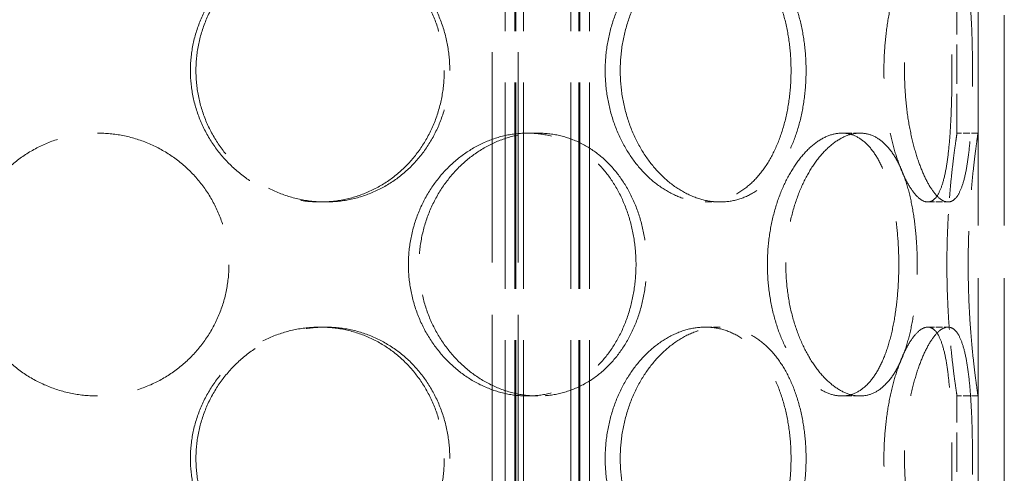
# Model space of a CAD drawing. Units: millimetres. Extents: x 198 to 8717, y -151 to 8200.
# Drawn here: x 4423 to 4610, y 6508 to 6594 of the extents above; entities that cross this region are included whole.
import ezdxf

# ---------------------------------------------------------------- set-up
doc = ezdxf.new("R2010")
doc.units = ezdxf.units.MM
doc.header["$LTSCALE"] = 20
doc.linetypes.add('DASHED_SPACE', pattern=[0.2067, 0.1654, -0.0413])
doc.layers.add('Hidden (ISO)', color=7, linetype='DASHED_SPACE', lineweight=9, true_color=0x0080c0)

msp = doc.modelspace()

# ---------------------------------------------------------------- linework, layer by layer
at = {"layer": 'Hidden (ISO)', "ltscale": 12.094824}
for p, q in [((4605.1229, 6355.2946), (4605.1229, 6955.2946)), ((4605.1229, 6355.2946), (4605.1229, 6955.2946)), ((4610.1229, 6355.2946), (4610.1229, 6955.2946)), ((4610.1229, 6355.2946), (4610.1229, 6955.2946)), ((4512.7229, 6398.2946), (4512.7229, 6698.2946)), ((4517.6229, 6398.2946), (4517.6229, 6698.2946))]:
    msp.add_line(p, q, dxfattribs=at)
at = {"layer": 'Hidden (ISO)', "ltscale": 11.852927}
for p, q in [((4515.1829, 6347.2946), (4515.1829, 6935.2946)), ((4516.9829, 6347.2946), (4516.9829, 6935.2946)), ((4517.1829, 6347.2946), (4517.1829, 6935.2946)), ((4518.6829, 6347.2946), (4518.6829, 6935.2946)), ((4527.6829, 6347.2946), (4527.6829, 6935.2946)), ((4529.1829, 6347.2946), (4529.1829, 6935.2946)), ((4529.3829, 6347.2946), (4529.3829, 6935.2946)), ((4531.1829, 6347.2946), (4531.1829, 6935.2946))]:
    msp.add_line(p, q, dxfattribs=at)
at = {"layer": 'Hidden (ISO)', "ltscale": 2.266489}
for p, q in [((4601.1229, 6572.8946), (4601.1229, 6596.6946)), ((4605.1229, 6572.8946), (4605.1229, 6596.6946)), ((4601.1229, 6499.0946), (4601.1229, 6522.8946)), ((4605.1229, 6499.0946), (4605.1229, 6522.8946))]:
    msp.add_line(p, q, dxfattribs=at)
at = {"layer": 'Hidden (ISO)', "ltscale": 0.380839}
for p, q in [((4521.3729, 6572.8946), (4519.3729, 6572.8946)), ((4582.6822, 6572.8946), (4579.2181, 6572.8946)), ((4605.1229, 6572.8946), (4601.1229, 6572.8946)), ((4479.9399, 6559.7946), (4480.9751, 6559.7946)), ((4556.0633, 6559.7946), (4553.2349, 6559.7946)), ((4595.5518, 6559.7946), (4599.4155, 6559.7946)), ((4479.9399, 6535.9946), (4480.9751, 6535.9946)), ((4556.0633, 6535.9946), (4553.2349, 6535.9946)), ((4595.5518, 6535.9946), (4599.4155, 6535.9946)), ((4521.3729, 6522.8946), (4519.3729, 6522.8946)), ((4582.6822, 6522.8946), (4579.2181, 6522.8946)), ((4605.1229, 6522.8946), (4601.1229, 6522.8946))]:
    msp.add_line(p, q, dxfattribs=at)
at = {"layer": 'Hidden (ISO)', "ltscale": 12.684259}
for points in [[(4503.5904, 6584.7946), (4503.5904, 6586.3668), (4503.4509, 6587.9919), (4502.8635, 6591.223), (4502.4157, 6592.829), (4501.2299, 6595.908), (4500.4909, 6597.3835), (4498.7794, 6600.1114), (4497.8066, 6601.3638), (4495.7277, 6603.5807), (4494.5502, 6604.6213), (4491.9757, 6606.4561), (4490.5786, 6607.2505), (4487.6513, 6608.527), (4486.1185, 6609.01), (4483.0221, 6609.6439), (4481.4584, 6609.7946), (4478.4213, 6609.7946), (4476.8455, 6609.6439), (4473.6999, 6609.01), (4472.13, 6608.527), (4469.1091, 6607.2505), (4467.6558, 6606.4561), (4464.9603, 6604.6213), (4463.7183, 6603.5807), (4461.5146, 6601.3638), (4460.4771, 6600.1114), (4458.6441, 6597.3835), (4457.8484, 6595.908), (4456.5683, 6592.829), (4456.0829, 6591.223), (4455.4458, 6587.9919), (4455.2941, 6586.3668), (4455.2941, 6583.2224), (4455.4458, 6581.5973), (4456.0829, 6578.3662), (4456.5683, 6576.7602), (4457.8484, 6573.6812), (4458.6441, 6572.2057), (4460.4771, 6569.4778), (4461.5146, 6568.2254), (4463.7183, 6566.0085), (4464.9603, 6564.9679), (4467.6558, 6563.1331), (4469.1091, 6562.3387), (4472.13, 6561.0622), (4473.6999, 6560.5792), (4476.8455, 6559.9453), (4478.4213, 6559.7946), (4481.4584, 6559.7946), (4483.0221, 6559.9453), (4486.1185, 6560.5792), (4487.6513, 6561.0622), (4490.5786, 6562.3387), (4491.9757, 6563.1331), (4494.5502, 6564.9679), (4495.7277, 6566.0085), (4497.8066, 6568.2254), (4498.7794, 6569.4778), (4500.4909, 6572.2057), (4501.2299, 6573.6812), (4502.4157, 6576.7602), (4502.8635, 6578.3662), (4503.4509, 6581.5973), (4503.5904, 6583.2224), (4503.5904, 6584.7946)], [(4534.1977, 6584.7946), (4534.1977, 6583.2224), (4534.321, 6581.5973), (4534.8372, 6578.3662), (4535.2301, 6576.7602), (4536.2614, 6573.6812), (4536.9006, 6572.2057), (4538.364, 6569.4778), (4539.1881, 6568.2254), (4540.9262, 6566.0085), (4541.8999, 6564.9679), (4543.9941, 6563.1331), (4545.1143, 6562.3387), (4547.4192, 6561.0622), (4548.6056, 6560.5792), (4550.9576, 6559.9453), (4552.1232, 6559.7946), (4554.3466, 6559.7946), (4555.4792, 6559.9453), (4557.6967, 6560.5792), (4558.7816, 6561.0622), (4560.8311, 6562.3387), (4561.7975, 6563.1331), (4563.5612, 6564.9679), (4564.3586, 6566.0085), (4565.7557, 6568.2254), (4566.4032, 6569.4778), (4567.5346, 6572.2057), (4568.0189, 6573.6812), (4568.7927, 6576.7602), (4569.083, 6578.3662), (4569.4632, 6581.5973), (4569.5531, 6583.2224), (4569.5531, 6586.3668), (4569.4632, 6587.9919), (4569.083, 6591.223), (4568.7927, 6592.829), (4568.0189, 6595.908), (4567.5346, 6597.3835), (4566.4032, 6600.1114), (4565.7557, 6601.3638), (4564.3586, 6603.5807), (4563.5612, 6604.6213), (4561.7975, 6606.4561), (4560.8311, 6607.2505), (4558.7816, 6608.527), (4557.6967, 6609.01), (4555.4792, 6609.6439), (4554.3466, 6609.7946), (4552.1232, 6609.7946), (4550.9576, 6609.6439), (4548.6056, 6609.01), (4547.4192, 6608.527), (4545.1143, 6607.2505), (4543.9941, 6606.4561), (4541.8999, 6604.6213), (4540.9262, 6603.5807), (4539.1881, 6601.3638), (4538.364, 6600.1114), (4536.9006, 6597.3835), (4536.2614, 6595.908), (4535.2301, 6592.829), (4534.8372, 6591.223), (4534.321, 6587.9919), (4534.1977, 6586.3668), (4534.1977, 6584.7946)], [(4600.1652, 6584.7946), (4600.1652, 6586.3668), (4600.1489, 6587.9919), (4600.0778, 6591.223), (4600.0229, 6592.829), (4599.8684, 6595.908), (4599.7686, 6597.3835), (4599.5204, 6600.1114), (4599.3718, 6601.3638), (4599.0309, 6603.5807), (4598.8271, 6604.6213), (4598.3468, 6606.4561), (4598.07, 6607.2505), (4597.4475, 6608.527), (4597.1012, 6609.01), (4596.3568, 6609.6439), (4595.9587, 6609.7946), (4595.1449, 6609.7946), (4594.7018, 6609.6439), (4593.7736, 6609.01), (4593.2886, 6608.527), (4592.3172, 6607.2505), (4591.8303, 6606.4561), (4590.8985, 6604.6213), (4590.454, 6603.5807), (4589.6474, 6601.3638), (4589.2574, 6600.1114), (4588.5558, 6597.3835), (4588.2444, 6595.908), (4587.7381, 6592.829), (4587.543, 6591.223), (4587.286, 6587.9919), (4587.2242, 6586.3668), (4587.2242, 6583.2224), (4587.286, 6581.5973), (4587.543, 6578.3662), (4587.7381, 6576.7602), (4588.2444, 6573.6812), (4588.5558, 6572.2057), (4589.2574, 6569.4778), (4589.6474, 6568.2254), (4590.454, 6566.0085), (4590.8985, 6564.9679), (4591.8303, 6563.1331), (4592.3172, 6562.3387), (4593.2886, 6561.0622), (4593.7736, 6560.5792), (4594.7018, 6559.9453), (4595.1449, 6559.7946), (4595.9587, 6559.7946), (4596.3568, 6559.9453), (4597.1012, 6560.5792), (4597.4475, 6561.0622), (4598.07, 6562.3387), (4598.3468, 6563.1331), (4598.8271, 6564.9679), (4599.0309, 6566.0085), (4599.3718, 6568.2254), (4599.5204, 6569.4778), (4599.7686, 6572.2057), (4599.8684, 6573.6812), (4600.0229, 6576.7602), (4600.0778, 6578.3662), (4600.1489, 6581.5973), (4600.1652, 6583.2224), (4600.1652, 6584.7946)], [(4496.761, 6547.8946), (4496.761, 6546.3224), (4496.9033, 6544.6973), (4497.5003, 6541.4662), (4497.955, 6539.8602), (4499.1514, 6536.7812), (4499.8942, 6535.3057), (4501.6006, 6532.5778), (4502.5642, 6531.3254), (4504.6046, 6529.1085), (4505.7515, 6528.0679), (4508.2308, 6526.2331), (4509.563, 6525.4387), (4512.3198, 6524.1622), (4513.7466, 6523.6792), (4516.5924, 6523.0453), (4518.0114, 6522.8946), (4520.7345, 6522.8946), (4522.1302, 6523.0453), (4524.8808, 6523.6792), (4526.2358, 6524.1622), (4528.812, 6525.4387), (4530.0354, 6526.2331), (4532.2811, 6528.0679), (4533.3034, 6529.1085), (4535.1027, 6531.3254), (4535.9414, 6532.5778), (4537.4131, 6535.3057), (4538.0463, 6536.7812), (4539.0606, 6539.8602), (4539.4427, 6541.4662), (4539.9435, 6544.6973), (4540.0623, 6546.3224), (4540.0623, 6549.4668), (4539.9435, 6551.0919), (4539.4427, 6554.323), (4539.0606, 6555.929), (4538.0463, 6559.008), (4537.4131, 6560.4835), (4535.9414, 6563.2114), (4535.1027, 6564.4638), (4533.3034, 6566.6807), (4532.2811, 6567.7213), (4530.0354, 6569.5561), (4528.812, 6570.3505), (4526.2358, 6571.627), (4524.8808, 6572.11), (4522.1302, 6572.7439), (4520.7345, 6572.8946), (4518.0114, 6572.8946), (4516.5924, 6572.7439), (4513.7466, 6572.11), (4512.3198, 6571.627), (4509.563, 6570.3505), (4508.2308, 6569.5561), (4505.7515, 6567.7213), (4504.6046, 6566.6807), (4502.5642, 6564.4638), (4501.6006, 6563.2114), (4499.8942, 6560.4835), (4499.1514, 6559.008), (4497.955, 6555.929), (4497.5003, 6554.323), (4496.9033, 6551.0919), (4496.761, 6549.4668), (4496.761, 6547.8946)], [(4565.0531, 6547.8946), (4565.0531, 6546.3224), (4565.1488, 6544.6973), (4565.5491, 6541.4662), (4565.8534, 6539.8602), (4566.6494, 6536.7812), (4567.1414, 6535.3057), (4568.2621, 6532.5778), (4568.8906, 6531.3254), (4570.2078, 6529.1085), (4570.942, 6528.0679), (4572.5083, 6526.2331), (4573.3402, 6525.4387), (4575.0361, 6524.1622), (4575.9014, 6523.6792), (4577.5993, 6523.0453), (4578.432, 6522.8946), (4580.0042, 6522.8946), (4580.7966, 6523.0453), (4582.3297, 6523.6792), (4583.0705, 6524.1622), (4584.4536, 6525.4387), (4585.0972, 6526.2331), (4586.2588, 6528.0679), (4586.7771, 6529.1085), (4587.6767, 6531.3254), (4588.0888, 6532.5778), (4588.803, 6535.3057), (4589.1053, 6536.7812), (4589.5858, 6539.8602), (4589.7645, 6541.4662), (4589.9981, 6544.6973), (4590.0531, 6546.3224), (4590.0531, 6549.4668), (4589.9981, 6551.0919), (4589.7645, 6554.323), (4589.5858, 6555.929), (4589.1053, 6559.008), (4588.803, 6560.4835), (4588.0888, 6563.2114), (4587.6767, 6564.4638), (4586.7771, 6566.6807), (4586.2588, 6567.7213), (4585.0972, 6569.5561), (4584.4536, 6570.3505), (4583.0705, 6571.627), (4582.3297, 6572.11), (4580.7966, 6572.7439), (4580.0042, 6572.8946), (4578.432, 6572.8946), (4577.5993, 6572.7439), (4575.9014, 6572.11), (4575.0361, 6571.627), (4573.3402, 6570.3505), (4572.5083, 6569.5561), (4570.942, 6567.7213), (4570.2078, 6566.6807), (4568.8906, 6564.4638), (4568.2621, 6563.2114), (4567.1414, 6560.4835), (4566.6494, 6559.008), (4565.8534, 6555.929), (4565.5491, 6554.323), (4565.1488, 6551.0919), (4565.0531, 6549.4668), (4565.0531, 6547.8946)], [(4503.5904, 6510.9946), (4503.5904, 6512.5668), (4503.4509, 6514.1919), (4502.8635, 6517.423), (4502.4157, 6519.029), (4501.2299, 6522.108), (4500.4909, 6523.5835), (4498.7794, 6526.3114), (4497.8066, 6527.5638), (4495.7277, 6529.7807), (4494.5502, 6530.8213), (4491.9757, 6532.6561), (4490.5786, 6533.4505), (4487.6513, 6534.727), (4486.1185, 6535.21), (4483.0221, 6535.8439), (4481.4584, 6535.9946), (4478.4213, 6535.9946), (4476.8455, 6535.8439), (4473.6999, 6535.21), (4472.13, 6534.727), (4469.1091, 6533.4505), (4467.6558, 6532.6561), (4464.9603, 6530.8213), (4463.7183, 6529.7807), (4461.5146, 6527.5638), (4460.4771, 6526.3114), (4458.6441, 6523.5835), (4457.8484, 6522.108), (4456.5683, 6519.029), (4456.0829, 6517.423), (4455.4458, 6514.1919), (4455.2941, 6512.5668), (4455.2941, 6509.4224), (4455.4458, 6507.7973), (4456.0829, 6504.5662), (4456.5683, 6502.9602), (4457.8484, 6499.8812), (4458.6441, 6498.4057), (4460.4771, 6495.6778), (4461.5146, 6494.4254), (4463.7183, 6492.2085), (4464.9603, 6491.1679), (4467.6558, 6489.3331), (4469.1091, 6488.5387), (4472.13, 6487.2622), (4473.6999, 6486.7792), (4476.8455, 6486.1453), (4478.4213, 6485.9946), (4481.4584, 6485.9946), (4483.0221, 6486.1453), (4486.1185, 6486.7792), (4487.6513, 6487.2622), (4490.5786, 6488.5387), (4491.9757, 6489.3331), (4494.5502, 6491.1679), (4495.7277, 6492.2085), (4497.8066, 6494.4254), (4498.7794, 6495.6778), (4500.4909, 6498.4057), (4501.2299, 6499.8812), (4502.4157, 6502.9602), (4502.8635, 6504.5662), (4503.4509, 6507.7973), (4503.5904, 6509.4224), (4503.5904, 6510.9946)], [(4534.1977, 6510.9946), (4534.1977, 6509.4224), (4534.321, 6507.7973), (4534.8372, 6504.5662), (4535.2301, 6502.9602), (4536.2614, 6499.8812), (4536.9006, 6498.4057), (4538.364, 6495.6778), (4539.1881, 6494.4254), (4540.9262, 6492.2085), (4541.8999, 6491.1679), (4543.9941, 6489.3331), (4545.1143, 6488.5387), (4547.4192, 6487.2622), (4548.6056, 6486.7792), (4550.9576, 6486.1453), (4552.1232, 6485.9946), (4554.3466, 6485.9946), (4555.4792, 6486.1453), (4557.6967, 6486.7792), (4558.7816, 6487.2622), (4560.8311, 6488.5387), (4561.7975, 6489.3331), (4563.5612, 6491.1679), (4564.3586, 6492.2085), (4565.7557, 6494.4254), (4566.4032, 6495.6778), (4567.5346, 6498.4057), (4568.0189, 6499.8812), (4568.7927, 6502.9602), (4569.083, 6504.5662), (4569.4632, 6507.7973), (4569.5531, 6509.4224), (4569.5531, 6512.5668), (4569.4632, 6514.1919), (4569.083, 6517.423), (4568.7927, 6519.029), (4568.0189, 6522.108), (4567.5346, 6523.5835), (4566.4032, 6526.3114), (4565.7557, 6527.5638), (4564.3586, 6529.7807), (4563.5612, 6530.8213), (4561.7975, 6532.6561), (4560.8311, 6533.4505), (4558.7816, 6534.727), (4557.6967, 6535.21), (4555.4792, 6535.8439), (4554.3466, 6535.9946), (4552.1232, 6535.9946), (4550.9576, 6535.8439), (4548.6056, 6535.21), (4547.4192, 6534.727), (4545.1143, 6533.4505), (4543.9941, 6532.6561), (4541.8999, 6530.8213), (4540.9262, 6529.7807), (4539.1881, 6527.5638), (4538.364, 6526.3114), (4536.9006, 6523.5835), (4536.2614, 6522.108), (4535.2301, 6519.029), (4534.8372, 6517.423), (4534.321, 6514.1919), (4534.1977, 6512.5668), (4534.1977, 6510.9946)], [(4600.1652, 6510.9946), (4600.1652, 6512.5668), (4600.1489, 6514.1919), (4600.0778, 6517.423), (4600.0229, 6519.029), (4599.8684, 6522.108), (4599.7686, 6523.5835), (4599.5204, 6526.3114), (4599.3718, 6527.5638), (4599.0309, 6529.7807), (4598.8271, 6530.8213), (4598.3468, 6532.6561), (4598.07, 6533.4505), (4597.4475, 6534.727), (4597.1012, 6535.21), (4596.3568, 6535.8439), (4595.9587, 6535.9946), (4595.1449, 6535.9946), (4594.7018, 6535.8439), (4593.7736, 6535.21), (4593.2886, 6534.727), (4592.3172, 6533.4505), (4591.8303, 6532.6561), (4590.8985, 6530.8213), (4590.454, 6529.7807), (4589.6474, 6527.5638), (4589.2574, 6526.3114), (4588.5558, 6523.5835), (4588.2444, 6522.108), (4587.7381, 6519.029), (4587.543, 6517.423), (4587.286, 6514.1919), (4587.2242, 6512.5668), (4587.2242, 6509.4224), (4587.286, 6507.7973), (4587.543, 6504.5662), (4587.7381, 6502.9602), (4588.2444, 6499.8812), (4588.5558, 6498.4057), (4589.2574, 6495.6778), (4589.6474, 6494.4254), (4590.454, 6492.2085), (4590.8985, 6491.1679), (4591.8303, 6489.3331), (4592.3172, 6488.5387), (4593.2886, 6487.2622), (4593.7736, 6486.7792), (4594.7018, 6486.1453), (4595.1449, 6485.9946), (4595.9587, 6485.9946), (4596.3568, 6486.1453), (4597.1012, 6486.7792), (4597.4475, 6487.2622), (4598.07, 6488.5387), (4598.3468, 6489.3331), (4598.8271, 6491.1679), (4599.0309, 6492.2085), (4599.3718, 6494.4254), (4599.5204, 6495.6778), (4599.7686, 6498.4057), (4599.8684, 6499.8812), (4600.0229, 6502.9602), (4600.0778, 6504.5662), (4600.1489, 6507.7973), (4600.1652, 6509.4224), (4600.1652, 6510.9946)]]:
    msp.add_open_spline(points, degree=3, knots=[0, 0, 0, 0, 0.47165847, 0.47165847, 0.94331694, 0.94331694, 1.41497541, 1.41497541, 1.88663388, 1.88663388, 2.35828346, 2.35828346, 2.82993305, 2.82993305, 3.30158263, 3.30158263, 3.77323221, 3.77323221, 4.24488179, 4.24488179, 4.71653138, 4.71653138, 5.18818096, 5.18818096, 5.65983054, 5.65983054, 6.13148901, 6.13148901, 6.60314748, 6.60314748, 7.07480595, 7.07480595, 7.54646442, 7.54646442, 8.01812289, 8.01812289, 8.48978136, 8.48978136, 8.96143983, 8.96143983, 9.4330983, 9.4330983, 9.90474788, 9.90474788, 10.37639747, 10.37639747, 10.84804705, 10.84804705, 11.31969663, 11.31969663, 11.79134622, 11.79134622, 12.2629958, 12.2629958, 12.73464538, 12.73464538, 13.20629496, 13.20629496, 13.67795343, 13.67795343, 14.1496119, 14.1496119, 14.62127037, 14.62127037, 15.09292884, 15.09292884, 15.09292884, 15.09292884], dxfattribs=at)
at = {"layer": 'Hidden (ISO)', "ltscale": 12.683367}
for points in [[(4504.6377, 6584.7946), (4504.6377, 6583.2225), (4504.4981, 6581.5975), (4503.9101, 6578.3665), (4503.4619, 6576.7605), (4502.275, 6573.6815), (4501.5353, 6572.206), (4499.8222, 6569.4779), (4498.8486, 6568.2254), (4496.7681, 6566.0084), (4495.5897, 6564.9678), (4493.0137, 6563.1329), (4491.6159, 6562.3385), (4488.6874, 6561.0621), (4487.1542, 6560.5791), (4484.0573, 6559.9453), (4482.4936, 6559.7946), (4479.4567, 6559.7946), (4477.8812, 6559.9453), (4474.7362, 6560.5791), (4473.1668, 6561.0621), (4470.147, 6562.3385), (4468.6943, 6563.1329), (4466.0001, 6564.9678), (4464.7589, 6566.0084), (4462.5565, 6568.2254), (4461.5198, 6569.4779), (4459.6882, 6572.206), (4458.8932, 6573.6815), (4457.6143, 6576.7605), (4457.1294, 6578.3665), (4456.4929, 6581.5975), (4456.3414, 6583.2225), (4456.3414, 6586.3667), (4456.4929, 6587.9917), (4457.1294, 6591.2227), (4457.6143, 6592.8287), (4458.8932, 6595.9077), (4459.6882, 6597.3832), (4461.5198, 6600.1113), (4462.5565, 6601.3638), (4464.7589, 6603.5807), (4466.0001, 6604.6214), (4468.6943, 6606.4563), (4470.147, 6607.2507), (4473.1668, 6608.5271), (4474.7362, 6609.0101), (4477.8812, 6609.6439), (4479.4567, 6609.7946), (4482.4936, 6609.7946), (4484.0573, 6609.6439), (4487.1542, 6609.0101), (4488.6874, 6608.5271), (4491.6159, 6607.2507), (4493.0137, 6606.4563), (4495.5897, 6604.6214), (4496.7681, 6603.5807), (4498.8486, 6601.3638), (4499.8222, 6600.1113), (4501.5353, 6597.3832), (4502.275, 6595.9077), (4503.4619, 6592.8287), (4503.9101, 6591.2227), (4504.4981, 6587.9917), (4504.6377, 6586.3667), (4504.6377, 6584.7946)], [(4537.059, 6584.7946), (4537.059, 6586.3667), (4537.1818, 6587.9917), (4537.6963, 6591.2227), (4538.0879, 6592.8287), (4539.1161, 6595.9077), (4539.7534, 6597.3832), (4541.2128, 6600.1113), (4542.0348, 6601.3638), (4543.7689, 6603.5807), (4544.7405, 6604.6214), (4546.8308, 6606.4563), (4547.9492, 6607.2507), (4550.2511, 6608.5271), (4551.4363, 6609.0101), (4553.7866, 6609.6439), (4554.9517, 6609.7946), (4557.1749, 6609.7946), (4558.3079, 6609.6439), (4560.5269, 6609.0101), (4561.613, 6608.5271), (4563.6656, 6607.2507), (4564.6338, 6606.4563), (4566.4016, 6604.6214), (4567.2012, 6603.5807), (4568.6025, 6601.3638), (4569.2521, 6600.1113), (4570.3877, 6597.3832), (4570.8738, 6595.9077), (4571.6507, 6592.8287), (4571.9422, 6591.2227), (4572.324, 6587.9917), (4572.4143, 6586.3667), (4572.4143, 6583.2225), (4572.324, 6581.5975), (4571.9422, 6578.3665), (4571.6507, 6576.7605), (4570.8738, 6573.6815), (4570.3877, 6572.206), (4569.2521, 6569.4779), (4568.6025, 6568.2254), (4567.2012, 6566.0084), (4566.4016, 6564.9678), (4564.6338, 6563.1329), (4563.6656, 6562.3385), (4561.613, 6561.0621), (4560.5269, 6560.5791), (4558.3079, 6559.9453), (4557.1749, 6559.7946), (4554.9517, 6559.7946), (4553.7866, 6559.9453), (4551.4363, 6560.5791), (4550.2511, 6561.0621), (4547.9492, 6562.3385), (4546.8308, 6563.1329), (4544.7405, 6564.9678), (4543.7689, 6566.0084), (4542.0348, 6568.2254), (4541.2128, 6569.4779), (4539.7534, 6572.206), (4539.1161, 6573.6815), (4538.0879, 6576.7605), (4537.6963, 6578.3665), (4537.1818, 6581.5975), (4537.059, 6583.2225), (4537.059, 6584.7946)], [(4604.0737, 6584.7946), (4604.0737, 6583.2225), (4604.0569, 6581.5975), (4603.9835, 6578.3665), (4603.9269, 6576.7605), (4603.7682, 6573.6815), (4603.6658, 6572.206), (4603.4121, 6569.4779), (4603.2605, 6568.2254), (4602.914, 6566.0084), (4602.7073, 6564.9678), (4602.2215, 6563.1329), (4601.9422, 6562.3385), (4601.3155, 6561.0621), (4600.9676, 6560.5791), (4600.221, 6559.9453), (4599.8224, 6559.7946), (4599.0086, 6559.7946), (4598.5661, 6559.9453), (4597.6402, 6560.5791), (4597.1568, 6561.0621), (4596.1896, 6562.3385), (4595.7052, 6563.1329), (4594.7788, 6564.9678), (4594.3372, 6566.0084), (4593.5361, 6568.2254), (4593.149, 6569.4779), (4592.4529, 6572.206), (4592.1441, 6573.6815), (4591.6421, 6576.7605), (4591.4487, 6578.3665), (4591.194, 6581.5975), (4591.1328, 6583.2225), (4591.1328, 6586.3667), (4591.194, 6587.9917), (4591.4487, 6591.2227), (4591.6421, 6592.8287), (4592.1441, 6595.9077), (4592.4529, 6597.3832), (4593.149, 6600.1113), (4593.5361, 6601.3638), (4594.3372, 6603.5807), (4594.7788, 6604.6214), (4595.7052, 6606.4563), (4596.1896, 6607.2507), (4597.1568, 6608.5271), (4597.6402, 6609.0101), (4598.5661, 6609.6439), (4599.0086, 6609.7946), (4599.8224, 6609.7946), (4600.221, 6609.6439), (4600.9676, 6609.0101), (4601.3155, 6608.5271), (4601.9422, 6607.2507), (4602.2215, 6606.4563), (4602.7073, 6604.6214), (4602.914, 6603.5807), (4603.2605, 6601.3638), (4603.4121, 6600.1113), (4603.6658, 6597.3832), (4603.7682, 6595.9077), (4603.9269, 6592.8287), (4603.9835, 6591.2227), (4604.0569, 6587.9917), (4604.0737, 6586.3667), (4604.0737, 6584.7946)], [(4504.6377, 6510.9946), (4504.6377, 6509.4225), (4504.4981, 6507.7975), (4503.9101, 6504.5665), (4503.4619, 6502.9605), (4502.275, 6499.8815), (4501.5353, 6498.406), (4499.8222, 6495.6779), (4498.8486, 6494.4254), (4496.7681, 6492.2084), (4495.5897, 6491.1678), (4493.0137, 6489.3329), (4491.6159, 6488.5385), (4488.6874, 6487.2621), (4487.1542, 6486.7791), (4484.0573, 6486.1453), (4482.4936, 6485.9946), (4479.4567, 6485.9946), (4477.8812, 6486.1453), (4474.7362, 6486.7791), (4473.1668, 6487.2621), (4470.147, 6488.5385), (4468.6943, 6489.3329), (4466.0001, 6491.1678), (4464.7589, 6492.2084), (4462.5565, 6494.4254), (4461.5198, 6495.6779), (4459.6882, 6498.406), (4458.8932, 6499.8815), (4457.6143, 6502.9605), (4457.1294, 6504.5665), (4456.4929, 6507.7975), (4456.3414, 6509.4225), (4456.3414, 6512.5667), (4456.4929, 6514.1917), (4457.1294, 6517.4227), (4457.6143, 6519.0287), (4458.8932, 6522.1077), (4459.6882, 6523.5832), (4461.5198, 6526.3113), (4462.5565, 6527.5638), (4464.7589, 6529.7807), (4466.0001, 6530.8214), (4468.6943, 6532.6563), (4470.147, 6533.4507), (4473.1668, 6534.7271), (4474.7362, 6535.2101), (4477.8812, 6535.8439), (4479.4567, 6535.9946), (4482.4936, 6535.9946), (4484.0573, 6535.8439), (4487.1542, 6535.2101), (4488.6874, 6534.7271), (4491.6159, 6533.4507), (4493.0137, 6532.6563), (4495.5897, 6530.8214), (4496.7681, 6529.7807), (4498.8486, 6527.5638), (4499.8222, 6526.3113), (4501.5353, 6523.5832), (4502.275, 6522.1077), (4503.4619, 6519.0287), (4503.9101, 6517.4227), (4504.4981, 6514.1917), (4504.6377, 6512.5667), (4504.6377, 6510.9946)], [(4537.059, 6510.9946), (4537.059, 6512.5667), (4537.1818, 6514.1917), (4537.6963, 6517.4227), (4538.0879, 6519.0287), (4539.1161, 6522.1077), (4539.7534, 6523.5832), (4541.2128, 6526.3113), (4542.0348, 6527.5638), (4543.7689, 6529.7807), (4544.7405, 6530.8214), (4546.8308, 6532.6563), (4547.9492, 6533.4507), (4550.2511, 6534.7271), (4551.4363, 6535.2101), (4553.7866, 6535.8439), (4554.9517, 6535.9946), (4557.1749, 6535.9946), (4558.3079, 6535.8439), (4560.5269, 6535.2101), (4561.613, 6534.7271), (4563.6656, 6533.4507), (4564.6338, 6532.6563), (4566.4016, 6530.8214), (4567.2012, 6529.7807), (4568.6025, 6527.5638), (4569.2521, 6526.3113), (4570.3877, 6523.5832), (4570.8738, 6522.1077), (4571.6507, 6519.0287), (4571.9422, 6517.4227), (4572.324, 6514.1917), (4572.4143, 6512.5667), (4572.4143, 6509.4225), (4572.324, 6507.7975), (4571.9422, 6504.5665), (4571.6507, 6502.9605), (4570.8738, 6499.8815), (4570.3877, 6498.406), (4569.2521, 6495.6779), (4568.6025, 6494.4254), (4567.2012, 6492.2084), (4566.4016, 6491.1678), (4564.6338, 6489.3329), (4563.6656, 6488.5385), (4561.613, 6487.2621), (4560.5269, 6486.7791), (4558.3079, 6486.1453), (4557.1749, 6485.9946), (4554.9517, 6485.9946), (4553.7866, 6486.1453), (4551.4363, 6486.7791), (4550.2511, 6487.2621), (4547.9492, 6488.5385), (4546.8308, 6489.3329), (4544.7405, 6491.1678), (4543.7689, 6492.2084), (4542.0348, 6494.4254), (4541.2128, 6495.6779), (4539.7534, 6498.406), (4539.1161, 6499.8815), (4538.0879, 6502.9605), (4537.6963, 6504.5665), (4537.1818, 6507.7975), (4537.059, 6509.4225), (4537.059, 6510.9946)], [(4604.0737, 6510.9946), (4604.0737, 6509.4225), (4604.0569, 6507.7975), (4603.9835, 6504.5665), (4603.9269, 6502.9605), (4603.7682, 6499.8815), (4603.6658, 6498.406), (4603.4121, 6495.6779), (4603.2605, 6494.4254), (4602.914, 6492.2084), (4602.7073, 6491.1678), (4602.2215, 6489.3329), (4601.9422, 6488.5385), (4601.3155, 6487.2621), (4600.9676, 6486.7791), (4600.221, 6486.1453), (4599.8224, 6485.9946), (4599.0086, 6485.9946), (4598.5661, 6486.1453), (4597.6402, 6486.7791), (4597.1568, 6487.2621), (4596.1896, 6488.5385), (4595.7052, 6489.3329), (4594.7788, 6491.1678), (4594.3372, 6492.2084), (4593.5361, 6494.4254), (4593.149, 6495.6779), (4592.4529, 6498.406), (4592.1441, 6499.8815), (4591.6421, 6502.9605), (4591.4487, 6504.5665), (4591.194, 6507.7975), (4591.1328, 6509.4225), (4591.1328, 6512.5667), (4591.194, 6514.1917), (4591.4487, 6517.4227), (4591.6421, 6519.0287), (4592.1441, 6522.1077), (4592.4529, 6523.5832), (4593.149, 6526.3113), (4593.5361, 6527.5638), (4594.3372, 6529.7807), (4594.7788, 6530.8214), (4595.7052, 6532.6563), (4596.1896, 6533.4507), (4597.1568, 6534.7271), (4597.6402, 6535.2101), (4598.5661, 6535.8439), (4599.0086, 6535.9946), (4599.8224, 6535.9946), (4600.221, 6535.8439), (4600.9676, 6535.2101), (4601.3155, 6534.7271), (4601.9422, 6533.4507), (4602.2215, 6532.6563), (4602.7073, 6530.8214), (4602.914, 6529.7807), (4603.2605, 6527.5638), (4603.4121, 6526.3113), (4603.6658, 6523.5832), (4603.7682, 6522.1077), (4603.9269, 6519.0287), (4603.9835, 6517.4227), (4604.0569, 6514.1917), (4604.0737, 6512.5667), (4604.0737, 6510.9946)]]:
    msp.add_open_spline(points, degree=3, knots=[0, 0, 0, 0, 0.4716201, 0.4716201, 0.9432402, 0.9432402, 1.4148603, 1.4148603, 1.8864804, 1.8864804, 2.35809243, 2.35809243, 2.82970447, 2.82970447, 3.30131651, 3.30131651, 3.77292855, 3.77292855, 4.24454059, 4.24454059, 4.71615263, 4.71615263, 5.18776467, 5.18776467, 5.65937671, 5.65937671, 6.13099681, 6.13099681, 6.60261691, 6.60261691, 7.07423701, 7.07423701, 7.54585711, 7.54585711, 8.01747721, 8.01747721, 8.48909731, 8.48909731, 8.9607174, 8.9607174, 9.4323375, 9.4323375, 9.90394954, 9.90394954, 10.37556158, 10.37556158, 10.84717362, 10.84717362, 11.31878566, 11.31878566, 11.7903977, 11.7903977, 12.26200974, 12.26200974, 12.73362178, 12.73362178, 13.20523382, 13.20523382, 13.67685392, 13.67685392, 14.14847402, 14.14847402, 14.62009412, 14.62009412, 15.09171422, 15.09171422, 15.09171422, 15.09171422], dxfattribs=at)
at = {"layer": 'Hidden (ISO)', "ltscale": 9.512526}
for points, knots in [([(4437.6229, 6522.8946), (4436.0509, 6522.8946), (4434.4259, 6523.0453), (4431.1949, 6523.6791), (4429.5889, 6524.1621), (4426.5098, 6525.4385), (4425.0343, 6526.2329), (4422.3062, 6528.0678), (4421.0538, 6529.1084), (4418.8368, 6531.3254), (4417.7961, 6532.5779), (4415.9612, 6535.306), (4415.1668, 6536.7815), (4413.8905, 6539.8605), (4413.4074, 6541.4665), (4412.7736, 6544.6975), (4412.6229, 6546.3225), (4412.6229, 6547.8946), (4412.6229, 6549.4667), (4412.7736, 6551.0917), (4413.4074, 6554.3227), (4413.8905, 6555.9287), (4415.1668, 6559.0077), (4415.9612, 6560.4832), (4417.7961, 6563.2113), (4418.8368, 6564.4638), (4421.0538, 6566.6807), (4422.3062, 6567.7214), (4425.0343, 6569.5563), (4426.5098, 6570.3507), (4429.5889, 6571.6271), (4431.1949, 6572.1101), (4434.4259, 6572.7439), (4436.0509, 6572.8946), (4437.6229, 6572.8946)], [11.31878566, 11.31878566, 11.31878566, 11.31878566, 11.7903977, 11.7903977, 12.26200974, 12.26200974, 12.73362178, 12.73362178, 13.20523382, 13.20523382, 13.67685392, 13.67685392, 14.14847402, 14.14847402, 14.62009412, 14.62009412, 15.09171422, 15.09171422, 15.09171422, 15.56333431, 15.56333431, 16.03495441, 16.03495441, 16.50657451, 16.50657451, 16.97819461, 16.97819461, 17.44980665, 17.44980665, 17.92141869, 17.92141869, 18.39303073, 18.39303073, 18.86464277, 18.86464277, 18.86464277, 18.86464277]), ([(4437.6229, 6572.8946), (4439.195, 6572.8946), (4440.82, 6572.7439), (4444.051, 6572.1101), (4445.657, 6571.6271), (4448.7361, 6570.3507), (4450.2116, 6569.5563), (4452.9396, 6567.7214), (4454.1921, 6566.6807), (4456.4091, 6564.4638), (4457.4497, 6563.2113), (4459.2846, 6560.4832), (4460.079, 6559.0077), (4461.3554, 6555.9287), (4461.8384, 6554.3227), (4462.4723, 6551.0917), (4462.6229, 6549.4667), (4462.6229, 6546.3225), (4462.4723, 6544.6975), (4461.8384, 6541.4665), (4461.3554, 6539.8605), (4460.079, 6536.7815), (4459.2846, 6535.306), (4457.4497, 6532.5779), (4456.4091, 6531.3254), (4454.1921, 6529.1084), (4452.9396, 6528.0678), (4450.2116, 6526.2329), (4448.7361, 6525.4385), (4445.657, 6524.1621), (4444.051, 6523.6791), (4440.82, 6523.0453), (4439.195, 6522.8946), (4437.6229, 6522.8946)], [3.77292855, 3.77292855, 3.77292855, 3.77292855, 4.24454059, 4.24454059, 4.71615263, 4.71615263, 5.18776467, 5.18776467, 5.65937671, 5.65937671, 6.13099681, 6.13099681, 6.60261691, 6.60261691, 7.07423701, 7.07423701, 7.54585711, 7.54585711, 8.01747721, 8.01747721, 8.48909731, 8.48909731, 8.9607174, 8.9607174, 9.4323375, 9.4323375, 9.90394954, 9.90394954, 10.37556158, 10.37556158, 10.84717362, 10.84717362, 11.31878566, 11.31878566, 11.31878566, 11.31878566]), ([(4521.3729, 6522.8946), (4520.0115, 6522.8946), (4518.5929, 6523.0453), (4515.7483, 6523.6791), (4514.3224, 6524.1621), (4511.5677, 6525.4385), (4510.2368, 6526.2329), (4507.7602, 6528.0678), (4506.6147, 6529.1084), (4504.5771, 6531.3254), (4503.6149, 6532.5779), (4501.9114, 6535.306), (4501.17, 6536.7815), (4499.9757, 6539.8605), (4499.522, 6541.4665), (4498.9262, 6544.6975), (4498.7842, 6546.3225), (4498.7842, 6547.8946), (4498.7842, 6549.4667), (4498.9262, 6551.0917), (4499.522, 6554.3227), (4499.9757, 6555.9287), (4501.17, 6559.0077), (4501.9114, 6560.4832), (4503.6149, 6563.2113), (4504.5771, 6564.4638), (4506.6147, 6566.6807), (4507.7602, 6567.7214), (4510.2368, 6569.5563), (4511.5677, 6570.3507), (4514.3224, 6571.6271), (4515.7483, 6572.1101), (4518.5929, 6572.7439), (4520.0115, 6572.8946), (4521.3729, 6572.8946)], [11.31878566, 11.31878566, 11.31878566, 11.31878566, 11.7903977, 11.7903977, 12.26200974, 12.26200974, 12.73362178, 12.73362178, 13.20523382, 13.20523382, 13.67685392, 13.67685392, 14.14847402, 14.14847402, 14.62009412, 14.62009412, 15.09171422, 15.09171422, 15.09171422, 15.56333431, 15.56333431, 16.03495441, 16.03495441, 16.50657451, 16.50657451, 16.97819461, 16.97819461, 17.44980665, 17.44980665, 17.92141869, 17.92141869, 18.39303073, 18.39303073, 18.86464277, 18.86464277, 18.86464277, 18.86464277]), ([(4521.3729, 6572.8946), (4522.7344, 6572.8946), (4524.1303, 6572.7439), (4526.882, 6572.1101), (4528.2378, 6571.6271), (4530.8162, 6570.3507), (4532.041, 6569.5563), (4534.2895, 6567.7214), (4535.3134, 6566.6807), (4537.1157, 6564.4638), (4537.9559, 6563.2113), (4539.4305, 6560.4832), (4540.065, 6559.0077), (4541.0816, 6555.9287), (4541.4645, 6554.3227), (4541.9665, 6551.0917), (4542.0855, 6549.4667), (4542.0855, 6546.3225), (4541.9665, 6544.6975), (4541.4645, 6541.4665), (4541.0816, 6539.8605), (4540.065, 6536.7815), (4539.4305, 6535.306), (4537.9559, 6532.5779), (4537.1157, 6531.3254), (4535.3134, 6529.1084), (4534.2895, 6528.0678), (4532.041, 6526.2329), (4530.8162, 6525.4385), (4528.2378, 6524.1621), (4526.882, 6523.6791), (4524.1303, 6523.0453), (4522.7344, 6522.8946), (4521.3729, 6522.8946)], [3.77292855, 3.77292855, 3.77292855, 3.77292855, 4.24454059, 4.24454059, 4.71615263, 4.71615263, 5.18776467, 5.18776467, 5.65937671, 5.65937671, 6.13099681, 6.13099681, 6.60261691, 6.60261691, 7.07423701, 7.07423701, 7.54585711, 7.54585711, 8.01747721, 8.01747721, 8.48909731, 8.48909731, 8.9607174, 8.9607174, 9.4323375, 9.4323375, 9.90394954, 9.90394954, 10.37556158, 10.37556158, 10.84717362, 10.84717362, 11.31878566, 11.31878566, 11.31878566, 11.31878566]), ([(4582.6822, 6522.8946), (4581.8962, 6522.8946), (4581.064, 6523.0453), (4579.3681, 6523.6791), (4578.5044, 6524.1621), (4576.8122, 6525.4385), (4575.9825, 6526.2329), (4574.421, 6528.0678), (4573.6894, 6529.1084), (4572.3771, 6531.3254), (4571.7512, 6532.5779), (4570.6354, 6535.306), (4570.1457, 6536.7815), (4569.3536, 6539.8605), (4569.0508, 6541.4665), (4568.6526, 6544.6975), (4568.5574, 6546.3225), (4568.5574, 6547.8946), (4568.5574, 6549.4667), (4568.6526, 6551.0917), (4569.0508, 6554.3227), (4569.3536, 6555.9287), (4570.1457, 6559.0077), (4570.6354, 6560.4832), (4571.7512, 6563.2113), (4572.3771, 6564.4638), (4573.6894, 6566.6807), (4574.421, 6567.7214), (4575.9825, 6569.5563), (4576.8122, 6570.3507), (4578.5044, 6571.6271), (4579.3681, 6572.1101), (4581.064, 6572.7439), (4581.8962, 6572.8946), (4582.6822, 6572.8946)], [11.31878566, 11.31878566, 11.31878566, 11.31878566, 11.7903977, 11.7903977, 12.26200974, 12.26200974, 12.73362178, 12.73362178, 13.20523382, 13.20523382, 13.67685392, 13.67685392, 14.14847402, 14.14847402, 14.62009412, 14.62009412, 15.09171422, 15.09171422, 15.09171422, 15.56333431, 15.56333431, 16.03495441, 16.03495441, 16.50657451, 16.50657451, 16.97819461, 16.97819461, 17.44980665, 17.44980665, 17.92141869, 17.92141869, 18.39303073, 18.39303073, 18.86464277, 18.86464277, 18.86464277, 18.86464277]), ([(4582.6822, 6572.8946), (4583.4682, 6572.8946), (4584.261, 6572.7439), (4585.7961, 6572.1101), (4586.5384, 6571.6271), (4587.9253, 6570.3507), (4588.5711, 6569.5563), (4589.7377, 6567.7214), (4590.2585, 6566.6807), (4591.1633, 6564.4638), (4591.578, 6563.2113), (4592.2971, 6560.4832), (4592.6018, 6559.0077), (4593.0861, 6555.9287), (4593.2663, 6554.3227), (4593.5019, 6551.0917), (4593.5574, 6549.4667), (4593.5574, 6546.3225), (4593.5019, 6544.6975), (4593.2663, 6541.4665), (4593.0861, 6539.8605), (4592.6018, 6536.7815), (4592.2971, 6535.306), (4591.578, 6532.5779), (4591.1633, 6531.3254), (4590.2585, 6529.1084), (4589.7377, 6528.0678), (4588.5711, 6526.2329), (4587.9253, 6525.4385), (4586.5384, 6524.1621), (4585.7961, 6523.6791), (4584.261, 6523.0453), (4583.4682, 6522.8946), (4582.6822, 6522.8946)], [3.77292855, 3.77292855, 3.77292855, 3.77292855, 4.24454059, 4.24454059, 4.71615263, 4.71615263, 5.18776467, 5.18776467, 5.65937671, 5.65937671, 6.13099681, 6.13099681, 6.60261691, 6.60261691, 7.07423701, 7.07423701, 7.54585711, 7.54585711, 8.01747721, 8.01747721, 8.48909731, 8.48909731, 8.9607174, 8.9607174, 9.4323375, 9.4323375, 9.90394954, 9.90394954, 10.37556158, 10.37556158, 10.84717362, 10.84717362, 11.31878566, 11.31878566, 11.31878566, 11.31878566]), ([(4605.1229, 6522.8946), (4605.1229, 6522.8946), (4605.1002, 6523.0453), (4605.0074, 6523.6791), (4604.9373, 6524.1621), (4604.761, 6525.4385), (4604.6548, 6526.2329), (4604.4268, 6528.0678), (4604.3051, 6529.1084), (4604.0698, 6531.3254), (4603.9479, 6532.5779), (4603.7189, 6535.306), (4603.6121, 6536.7815), (4603.4344, 6539.8605), (4603.3636, 6541.4665), (4603.2697, 6544.6975), (4603.2468, 6546.3225), (4603.2468, 6547.8946), (4603.2468, 6549.4667), (4603.2697, 6551.0917), (4603.3636, 6554.3227), (4603.4344, 6555.9287), (4603.6121, 6559.0077), (4603.7189, 6560.4832), (4603.9479, 6563.2113), (4604.0698, 6564.4638), (4604.3051, 6566.6807), (4604.4268, 6567.7214), (4604.6548, 6569.5563), (4604.761, 6570.3507), (4604.9373, 6571.6271), (4605.0074, 6572.1101), (4605.1002, 6572.7439), (4605.1229, 6572.8946), (4605.1229, 6572.8946)], [11.31878566, 11.31878566, 11.31878566, 11.31878566, 11.7903977, 11.7903977, 12.26200974, 12.26200974, 12.73362178, 12.73362178, 13.20523382, 13.20523382, 13.67685392, 13.67685392, 14.14847402, 14.14847402, 14.62009412, 14.62009412, 15.09171422, 15.09171422, 15.09171422, 15.56333431, 15.56333431, 16.03495441, 16.03495441, 16.50657451, 16.50657451, 16.97819461, 16.97819461, 17.44980665, 17.44980665, 17.92141869, 17.92141869, 18.39303073, 18.39303073, 18.86464277, 18.86464277, 18.86464277, 18.86464277])]:
    msp.add_open_spline(points, degree=3, knots=knots, dxfattribs=at)
at = {"layer": 'Hidden (ISO)', "ltscale": 3.745252}
for points, knots in [([(4601.1229, 6572.8946), (4601.1229, 6572.8946), (4601.0997, 6572.7439), (4601.0045, 6572.11), (4600.9327, 6571.627), (4600.7521, 6570.3505), (4600.6433, 6569.5561), (4600.4097, 6567.7213), (4600.285, 6566.6807), (4600.0439, 6564.4638), (4599.919, 6563.2114), (4599.6843, 6560.4835), (4599.5748, 6559.008), (4599.3927, 6555.929), (4599.3201, 6554.323), (4599.2239, 6551.0919), (4599.2003, 6549.4668), (4599.2003, 6547.8946)], [11.31969663, 11.31969663, 11.31969663, 11.31969663, 11.79134622, 11.79134622, 12.2629958, 12.2629958, 12.73464538, 12.73464538, 13.20629496, 13.20629496, 13.67795343, 13.67795343, 14.1496119, 14.1496119, 14.62127037, 14.62127037, 15.09292884, 15.09292884, 15.09292884, 15.09292884]), ([(4599.2003, 6547.8946), (4599.2003, 6546.3224), (4599.2239, 6544.6973), (4599.3201, 6541.4662), (4599.3927, 6539.8602), (4599.5748, 6536.7812), (4599.6843, 6535.3057), (4599.919, 6532.5778), (4600.0439, 6531.3254), (4600.285, 6529.1085), (4600.4097, 6528.0679), (4600.6433, 6526.2331), (4600.7521, 6525.4387), (4600.9327, 6524.1622), (4601.0045, 6523.6792), (4601.0997, 6523.0453), (4601.1229, 6522.8946), (4601.1229, 6522.8946)], [0, 0, 0, 0, 0.47165847, 0.47165847, 0.94331694, 0.94331694, 1.41497541, 1.41497541, 1.88663388, 1.88663388, 2.35828346, 2.35828346, 2.82993305, 2.82993305, 3.30158263, 3.30158263, 3.77323221, 3.77323221, 3.77323221, 3.77323221])]:
    msp.add_open_spline(points, degree=3, knots=knots, dxfattribs=at)

doc.saveas('drawing.dxf')
